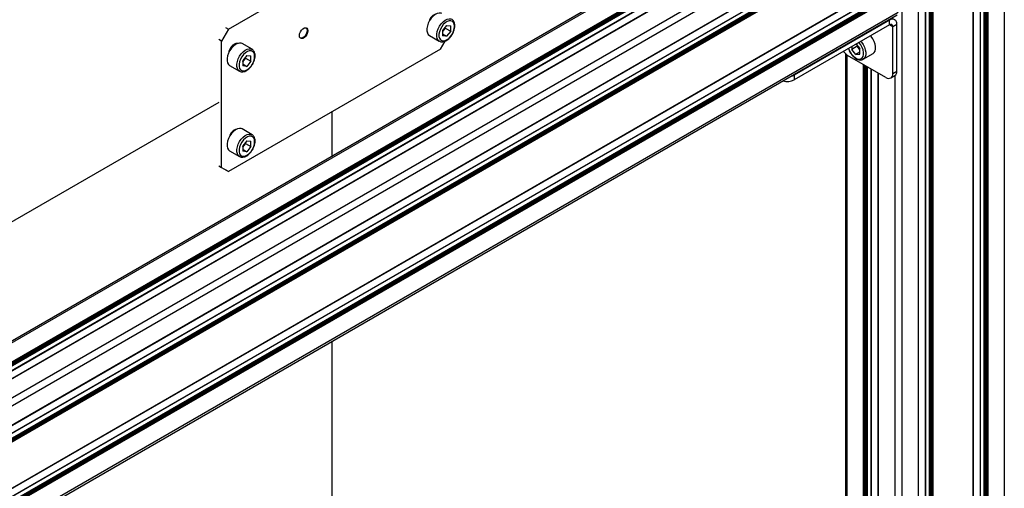
# Model space of a CAD drawing. Units: millimetres. Extents: x 0 to 863, y 0 to 297.
# Drawn here: x 625 to 642, y 104 to 112 of the extents above; entities that cross this region are included whole.
import ezdxf

# ---------------------------------------------------------------- set-up
doc = ezdxf.new("R2010")
doc.units = ezdxf.units.MM

msp = doc.modelspace()

# ---------------------------------------------------------------- linework, layer by layer
at = {"color": 7, "linetype": 'Continuous', "lineweight": 25}
for p, q in [((642.2622, 153.9993), (642.2622, 88.676)), ((641.723, 153.688), (641.723, 88.3647)), ((641.7255, 88.3681), (641.7255, 153.6914)), ((641.9387, 88.5192), (641.9387, 151.1062)), ((641.8443, 151.0362), (641.8443, 88.5552)), ((641.8468, 151.0376), (641.8468, 88.5518)), ((641.9151, 88.5124), (641.9151, 151.0771)), ((641.9269, 151.0914), (641.9269, 88.5124)), ((641.9505, 151.0994), (641.9505, 88.5192)), ((641.9646, 88.511), (641.9646, 151.0912)), ((641.9764, 151.0844), (641.9764, 88.511)), ((641.0218, 93.9514), (641.0218, 118.036)), ((641.0336, 118.0429), (641.0336, 93.9446)), ((640.7802, 117.8966), (640.7802, 94.0909)), ((640.7827, 94.0895), (640.7827, 117.898)), ((640.9015, 117.9666), (640.9015, 94.0208)), ((640.904, 117.968), (640.904, 94.0194)), ((640.9723, 93.98), (640.9723, 118.0075)), ((640.9841, 118.0143), (640.9841, 93.9732)), ((640.9959, 93.9664), (640.9959, 118.0211)), ((641.0077, 118.0279), (641.0077, 93.9596)), ((640.4944, 117.7316), (640.4944, 94.2559)), ((640.4355, 114.2271), (612.1512, 97.8989)), ((628.8979, 111.9004), (632.5513, 114.0095)), ((612.1495, 97.5651), (640.4338, 113.8932)), ((640.4355, 113.8971), (612.1512, 97.5689)), ((640.3312, 113.6967), (612.1167, 97.4089)), ((640.3353, 113.6963), (612.1167, 97.4061)), ((612.1194, 97.3287), (640.4037, 113.6569)), ((640.4096, 113.6467), (612.1253, 97.3185)), ((612.1253, 97.3049), (640.4096, 113.633)), ((637.6997, 113.7645), (613.1936, 99.6174)), ((637.6997, 113.7363), (613.2231, 99.6062)), ((640.4155, 113.6228), (612.1312, 97.2947)), ((612.1453, 97.2865), (640.4296, 113.6147)), ((640.4355, 113.6045), (612.1512, 97.2763)), ((613.5095, 99.4416), (637.9518, 113.5519)), ((637.9636, 113.545), (613.5213, 99.4348)), ((613.5354, 99.4266), (637.9777, 113.5369)), ((637.9895, 113.5301), (613.5472, 99.4198)), ((613.559, 99.413), (638.0013, 113.5233)), ((638.0131, 113.5165), (613.5708, 99.4062)), ((638.0814, 113.477), (613.6391, 99.3668)), ((613.6416, 99.3654), (638.0839, 113.4756)), ((638.2027, 113.407), (613.7604, 99.2967)), ((613.7629, 99.2953), (638.2052, 113.4056)), ((638.5246, 113.26), (613.9442, 99.0701)), ((612.1495, 96.4764), (640.4338, 112.8045)), ((640.4355, 112.8083), (612.1512, 96.4802)), ((640.3312, 112.608), (612.1167, 96.3202)), ((640.3353, 112.6076), (612.1167, 96.3173)), ((612.1194, 96.24), (640.4037, 112.5681)), ((640.4096, 112.5579), (612.1253, 96.2298)), ((612.1253, 96.2162), (640.4096, 112.5443)), ((640.4155, 112.5341), (612.1312, 96.206)), ((612.1453, 96.1978), (640.4296, 112.526)), ((640.4355, 112.5157), (612.1512, 96.1876)), ((612.134, 95.8194), (640.4182, 112.1476)), ((640.4355, 112.1857), (612.1512, 95.8576)), ((632.6573, 111.9675), (632.5864, 111.8793)), ((632.634, 111.921), (632.634, 111.9385)), ((632.6573, 111.9675), (632.7283, 111.9612)), ((632.7283, 111.8666), (632.7283, 111.9612)), ((640.2842, 112.0575), (638.6442, 111.1108)), ((640.2842, 111.9759), (638.6442, 111.0291)), ((640.2842, 112.0575), (640.2732, 112.0639)), ((640.2842, 111.9759), (640.2842, 112.0575)), ((640.3412, 111.9429), (640.2842, 111.9759)), ((640.4119, 111.9838), (640.3412, 111.9429)), ((640.3412, 111.1378), (640.3412, 111.9429)), ((640.4119, 111.1787), (640.4119, 111.9838)), ((628.8979, 111.9004), (628.78, 111.6963)), ((628.8507, 111.9277), (628.8979, 111.9004)), ((632.3604, 111.7941), (632.5301, 111.6961)), ((632.5864, 111.8793), (632.5864, 111.7847)), ((632.5985, 111.8769), (632.5864, 111.8618)), ((632.5864, 111.8193), (632.6573, 111.7783)), ((632.6573, 111.7783), (632.5864, 111.7847)), ((632.634, 111.921), (632.5985, 111.8769)), ((632.634, 111.921), (632.7283, 111.8666)), ((632.7283, 111.8666), (632.6573, 111.7783)), ((628.78, 111.6963), (628.7329, 111.7235)), ((628.78, 109.5189), (628.78, 111.6963)), ((629.3055, 111.5546), (629.1358, 111.6526)), ((632.5513, 111.5599), (632.6296, 111.6955)), ((639.7282, 111.6078), (639.6339, 111.5533)), ((639.6339, 111.6005), (639.6339, 111.5533)), ((639.7119, 111.6455), (639.7758, 111.566)), ((639.7282, 111.6253), (639.7282, 111.6078)), ((639.7636, 111.5636), (639.7282, 111.6078)), ((632.5513, 111.5599), (628.8979, 109.4508)), ((629.2161, 111.4507), (629.1451, 111.3624)), ((629.1927, 111.4042), (629.1927, 111.4217)), ((629.2161, 111.4507), (629.287, 111.4443)), ((629.287, 111.3497), (629.287, 111.4443)), ((639.5272, 111.4782), (639.5272, 94.8142)), ((639.5516, 111.4583), (639.5516, 94.8001)), ((640.2234, 111.0698), (639.5634, 111.4508)), ((639.7048, 111.4651), (639.6339, 111.5533)), ((639.7758, 111.506), (639.7048, 111.4651)), ((639.7048, 111.4651), (639.7758, 111.4714)), ((639.7758, 111.5485), (639.7636, 111.5636)), ((639.7758, 111.4714), (639.7758, 111.566)), ((639.832, 111.3829), (640.0017, 111.4809)), ((628.9192, 111.2773), (629.0889, 111.1793)), ((629.1451, 111.3624), (629.1451, 111.2678)), ((629.1573, 111.36), (629.1451, 111.3449)), ((629.1451, 111.3024), (629.2161, 111.2615)), ((629.2161, 111.2615), (629.1451, 111.2678)), ((629.1927, 111.4042), (629.1573, 111.36)), ((629.1927, 111.4042), (629.287, 111.3497)), ((629.287, 111.3497), (629.2161, 111.2615)), ((639.832, 111.3829), (639.829, 111.3813)), ((639.8374, 94.6351), (639.8374, 111.2926)), ((639.8492, 111.2858), (639.8492, 94.6283)), ((639.8633, 94.6202), (639.8633, 111.2776)), ((639.8751, 111.2708), (639.8751, 94.6134)), ((639.8869, 94.6066), (639.8869, 111.264)), ((639.8987, 111.2572), (639.8987, 94.5998)), ((638.6442, 111.1108), (638.6442, 111.0291)), ((639.967, 111.2178), (639.967, 94.5603)), ((639.9695, 94.5589), (639.9695, 111.2163)), ((640.0883, 111.1477), (640.0883, 94.4903)), ((640.0908, 94.4889), (640.0908, 111.1463)), ((640.3067, 111.0615), (640.3774, 111.1024)), ((640.3412, 111.1378), (640.4119, 111.1787)), ((640.3766, 111.1019), (640.3766, 94.3239)), ((628.7329, 110.6416), (617.5842, 104.2056)), ((630.6774, 110.4781), (630.6774, 109.7106)), ((629.3055, 110.0848), (629.1358, 110.1828)), ((629.2161, 109.9809), (629.1451, 109.8927)), ((629.1927, 109.9344), (629.1573, 109.8903)), ((629.1927, 109.9344), (629.1927, 109.9519)), ((629.1927, 109.9344), (629.287, 109.88)), ((629.2161, 109.9809), (629.287, 109.9746)), ((629.287, 109.88), (629.287, 109.9746)), ((628.9192, 109.8075), (629.0889, 109.7096)), ((629.1451, 109.8927), (629.1451, 109.7981)), ((629.1573, 109.8903), (629.1451, 109.8752)), ((629.1451, 109.8327), (629.2161, 109.7917)), ((629.2161, 109.7917), (629.1451, 109.7981)), ((629.287, 109.88), (629.2161, 109.7917)), ((628.7329, 109.5461), (628.78, 109.5189)), ((628.78, 109.5189), (628.8979, 109.4508)), ((628.8979, 109.4508), (628.8507, 109.478)), ((630.6774, 106.5243), (630.6774, 99.9175))]:
    msp.add_line(p, q, dxfattribs=at)
at = {"color": 7, "linetype": 'Continuous', "lineweight": 25, "flags": 128}
for points in [[(632.5771, 112.1694), (632.5603, 112.1765), (632.5295, 112.1792), (632.4954, 112.1713), (632.4599, 112.1532), (632.4248, 112.1259), (632.3922, 112.0908), (632.3636, 112.0498), (632.3408, 112.0051), (632.3248, 111.9592), (632.3166, 111.9145), (632.3166, 111.8734), (632.3248, 111.8381), (632.3408, 111.8106), (632.3604, 111.7941)], [(632.5296, 111.6965), (632.5105, 111.7127), (632.4945, 111.7402), (632.4863, 111.7754), (632.4863, 111.8165), (632.4945, 111.8612), (632.5105, 111.9071), (632.5333, 111.9518), (632.5619, 111.9928), (632.5945, 112.0279), (632.6296, 112.0553), (632.6651, 112.0734), (632.6992, 112.0813), (632.73, 112.0785), (632.7475, 112.071)], [(632.7917, 111.9505), (632.7875, 111.9866), (632.7751, 112.0156), (632.7553, 112.0356), (632.7293, 112.0455), (632.6988, 112.0444), (632.6658, 112.0326), (632.6322, 112.0108), (632.6001, 111.9803), (632.5717, 111.943), (632.5486, 111.9014), (632.5324, 111.8579), (632.524, 111.8154), (632.524, 111.7765), (632.5324, 111.7437), (632.5486, 111.719), (632.5717, 111.7039), (632.6001, 111.6995), (632.6322, 111.706), (632.6658, 111.7229), (632.6988, 111.7493), (632.7293, 111.7835), (632.7553, 111.8232), (632.7751, 111.8661), (632.7875, 111.9094), (632.7917, 111.9505)], [(630.2673, 111.8745), (630.2629, 111.843), (630.2502, 111.8103), (630.2308, 111.7803), (630.2069, 111.7565), (630.1816, 111.7419), (630.1577, 111.7381), (630.1383, 111.7457), (630.1256, 111.7638), (630.1212, 111.7901), (630.1256, 111.8215), (630.1383, 111.8542), (630.1577, 111.8843), (630.1816, 111.908), (630.2069, 111.9227), (630.2308, 111.9264), (630.2502, 111.9188), (630.2629, 111.9008), (630.2673, 111.8745)], [(630.2555, 111.8813), (630.2511, 111.8499), (630.2384, 111.8172), (630.219, 111.7871), (630.1951, 111.7633), (630.1698, 111.7487), (630.1459, 111.7449), (630.137, 111.7468)], [(630.2397, 111.9246), (630.2511, 111.9076), (630.2555, 111.8813)], [(632.5864, 111.8634), (632.5902, 111.8673), (632.5985, 111.8769)], [(640.0017, 111.4809), (640.0214, 111.4974), (640.0374, 111.5249), (640.0456, 111.5602), (640.0456, 111.6012), (640.0374, 111.6459), (640.0214, 111.6919), (639.9985, 111.7365), (639.97, 111.7775), (639.9604, 111.789)], [(629.1358, 111.6526), (629.119, 111.6597), (629.0882, 111.6624), (629.0541, 111.6545), (629.0186, 111.6364), (628.9836, 111.6091), (628.9509, 111.5739), (628.9224, 111.5329), (628.8995, 111.4883), (628.8835, 111.4423), (628.8753, 111.3976), (628.8753, 111.3566), (628.8835, 111.3213), (628.8995, 111.2938), (628.9192, 111.2773)], [(628.9097, 111.51), (628.912, 111.5212), (628.9258, 111.5602), (628.9471, 111.5973), (628.9741, 111.6287), (629.0039, 111.6514), (629.0338, 111.6632), (629.0607, 111.6629), (629.0699, 111.6594)], [(629.0067, 111.6269), (628.9912, 111.627), (628.9639, 111.6184)], [(639.5813, 111.5701), (639.5871, 111.5529), (639.6069, 111.51), (639.6328, 111.4703), (639.6633, 111.4361), (639.6964, 111.4097), (639.73, 111.3928), (639.762, 111.3863), (639.7905, 111.3907), (639.8135, 111.4058), (639.8297, 111.4305), (639.8381, 111.4633), (639.8381, 111.5022), (639.8297, 111.5447), (639.8135, 111.5881), (639.7905, 111.6298), (639.762, 111.667), (639.7576, 111.6719)], [(639.7907, 111.691), (639.8003, 111.6796), (639.8288, 111.6386), (639.8517, 111.5939), (639.8677, 111.548), (639.8759, 111.5033), (639.8759, 111.4622), (639.8677, 111.427), (639.8517, 111.3995), (639.832, 111.3829)], [(629.0883, 111.1797), (629.0692, 111.1959), (629.0533, 111.2234), (629.0451, 111.2586), (629.0451, 111.2997), (629.0533, 111.3444), (629.0692, 111.3903), (629.0921, 111.435), (629.1206, 111.476), (629.1533, 111.5111), (629.1883, 111.5384), (629.2238, 111.5566), (629.2579, 111.5645), (629.2887, 111.5617), (629.3063, 111.5542)], [(629.3504, 111.4336), (629.3462, 111.4698), (629.3338, 111.4988), (629.314, 111.5188), (629.2881, 111.5286), (629.2576, 111.5276), (629.2245, 111.5158), (629.1909, 111.4939), (629.1589, 111.4634), (629.1304, 111.4262), (629.1074, 111.3845), (629.0912, 111.3411), (629.0828, 111.2986), (629.0828, 111.2597), (629.0912, 111.2269), (629.1074, 111.2022), (629.1304, 111.1871), (629.1589, 111.1827), (629.1909, 111.1892), (629.2245, 111.2061), (629.2576, 111.2325), (629.2881, 111.2667), (629.314, 111.3064), (629.3338, 111.3493), (629.3462, 111.3926), (629.3504, 111.4336)], [(639.7636, 111.5636), (639.772, 111.5541), (639.7758, 111.5502)], [(629.1451, 111.3466), (629.1489, 111.3505), (629.1573, 111.36)], [(629.1358, 110.1828), (629.119, 110.1899), (629.0882, 110.1926), (629.0541, 110.1848), (629.0186, 110.1666), (628.9836, 110.1393), (628.9509, 110.1042), (628.9224, 110.0632), (628.8995, 110.0185), (628.8835, 109.9726), (628.8753, 109.9279), (628.8753, 109.8868), (628.8835, 109.8515), (628.8995, 109.8241), (628.9192, 109.8075)], [(629.0053, 110.1574), (628.9912, 110.1572), (628.9908, 110.1572)], [(629.0883, 109.7099), (629.0692, 109.7261), (629.0533, 109.7536), (629.0451, 109.7888), (629.0451, 109.8299), (629.0533, 109.8746), (629.0692, 109.9205), (629.0921, 109.9652), (629.1206, 110.0062), (629.1533, 110.0413), (629.1883, 110.0687), (629.2238, 110.0868), (629.2579, 110.0947), (629.2887, 110.0919), (629.3063, 110.0844)], [(629.3504, 109.9639), (629.3462, 110), (629.3338, 110.029), (629.314, 110.0491), (629.2881, 110.0589), (629.2576, 110.0578), (629.2245, 110.046), (629.1909, 110.0242), (629.1589, 109.9937), (629.1304, 109.9564), (629.1074, 109.9148), (629.0912, 109.8713), (629.0828, 109.8288), (629.0828, 109.7899), (629.0912, 109.7571), (629.1074, 109.7324), (629.1304, 109.7173), (629.1589, 109.7129), (629.1909, 109.7194), (629.2245, 109.7363), (629.2576, 109.7627), (629.2881, 109.7969), (629.314, 109.8366), (629.3338, 109.8795), (629.3462, 109.9229), (629.3504, 109.9639)], [(629.1451, 109.8768), (629.1489, 109.8807), (629.1573, 109.8903)]]:
    msp.add_lwpolyline(points, dxfattribs=at)
at = {"color": 7, "linetype": 'Continuous', "lineweight": 25}
for centre, radius, start, end in [((632.5236, 112.0014), 0.1704, 102.56274, 167.2781), ((632.4663, 111.9831), 0.1696, 321.20822, 341.9111), ((640.3341, 111.9964), 0.0789, 350.78596, 129.20329), ((640.3065, 111.9486), 0.0352, 350.78596, 129.20329), ((639.8961, 111.6701), 0.1699, 198.10606, 218.77463), ((639.6861, 111.649), 0.2332, 213.92224, 238.25257), ((629.025, 111.4663), 0.1696, 321.20822, 341.9111), ((638.5409, 111.2976), 0.2134, 281.53275, 298.92685), ((640.2694, 111.1262), 0.0728, 230.79671, 9.21404), ((640.3327, 111.1686), 0.0799, 304.05635, 7.25583), ((638.5252, 111.2632), 0.2625, 253.43232, 296.94433), ((629.0824, 110.0148), 0.1704, 102.60197, 167.23895), ((629.025, 109.9965), 0.1696, 321.20822, 341.9111)]:
    msp.add_arc(centre, radius, start, end, dxfattribs=at)
for points, knots in [([(632.53, 111.6978), (632.5345, 111.6949), (632.5475, 111.6863), (632.5741, 111.6825), (632.6069, 111.6856), (632.6412, 111.6984), (632.6758, 111.72), (632.709, 111.7499), (632.739, 111.7862), (632.7642, 111.8272), (632.7835, 111.8708), (632.7957, 111.9144), (632.7993, 111.9444), (632.7995, 111.9594), (632.7995, 111.9614)], [0, 0, 0, 0, 0.0454443, 0.133063, 0.2212793, 0.3134945, 0.409308, 0.5063402, 0.6031507, 0.6997417, 0.7964165, 0.8934642, 0.9860348, 1, 1, 1, 1]), ([(632.7995, 111.9614), (632.7993, 111.9686), (632.7986, 111.9895), (632.7913, 112.0196), (632.7751, 112.0478), (632.7599, 112.0649), (632.7491, 112.0695), (632.7473, 112.0702)], [0, 0, 0, 0, 0.1543712, 0.4467493, 0.7039288, 0.9519007, 1, 1, 1, 1]), ([(629.0888, 111.181), (629.0932, 111.1781), (629.1062, 111.1695), (629.1329, 111.1657), (629.1656, 111.1688), (629.1999, 111.1816), (629.2345, 111.2032), (629.2677, 111.2331), (629.2977, 111.2694), (629.3229, 111.3104), (629.3423, 111.354), (629.3545, 111.3975), (629.3581, 111.4276), (629.3582, 111.4426), (629.3582, 111.4445)], [0, 0, 0, 0, 0.0454443, 0.133063, 0.2212793, 0.3134945, 0.409308, 0.5063402, 0.6031507, 0.6997417, 0.7964165, 0.8934642, 0.9860348, 1, 1, 1, 1]), ([(629.3582, 111.4445), (629.358, 111.4518), (629.3573, 111.4727), (629.35, 111.5028), (629.3338, 111.531), (629.3186, 111.5481), (629.3078, 111.5526), (629.3061, 111.5534)], [0, 0, 0, 0, 0.1543712, 0.4467493, 0.7039288, 0.9519007, 1, 1, 1, 1]), ([(639.5771, 111.5677), (639.5803, 111.558), (639.5882, 111.5335), (639.6085, 111.4956), (639.6357, 111.4564), (639.6675, 111.4226), (639.7022, 111.3957), (639.7386, 111.3773), (639.7737, 111.3695), (639.8045, 111.3705), (639.8206, 111.3784), (639.8277, 111.3819)], [0, 0, 0, 0, 0.080158, 0.2004257, 0.3207372, 0.4414648, 0.5630713, 0.6859873, 0.8097399, 0.9167403, 1, 1, 1, 1]), ([(629.3582, 109.9748), (629.358, 109.982), (629.3573, 110.0029), (629.35, 110.033), (629.3338, 110.0612), (629.3186, 110.0783), (629.3078, 110.0829), (629.3061, 110.0836)], [0, 0, 0, 0, 0.1543712, 0.4467493, 0.7039288, 0.9519007, 1, 1, 1, 1]), ([(629.0888, 109.7112), (629.0932, 109.7083), (629.1062, 109.6997), (629.1329, 109.6959), (629.1656, 109.699), (629.1999, 109.7118), (629.2345, 109.7334), (629.2677, 109.7633), (629.2977, 109.7996), (629.3229, 109.8406), (629.3423, 109.8842), (629.3545, 109.9278), (629.3581, 109.9578), (629.3582, 109.9728), (629.3582, 109.9748)], [0, 0, 0, 0, 0.0454443, 0.133063, 0.2212793, 0.3134945, 0.409308, 0.5063402, 0.6031507, 0.6997417, 0.7964165, 0.8934642, 0.9860348, 1, 1, 1, 1])]:
    msp.add_open_spline(points, degree=3, knots=knots, dxfattribs=at)

doc.saveas('drawing.dxf')
